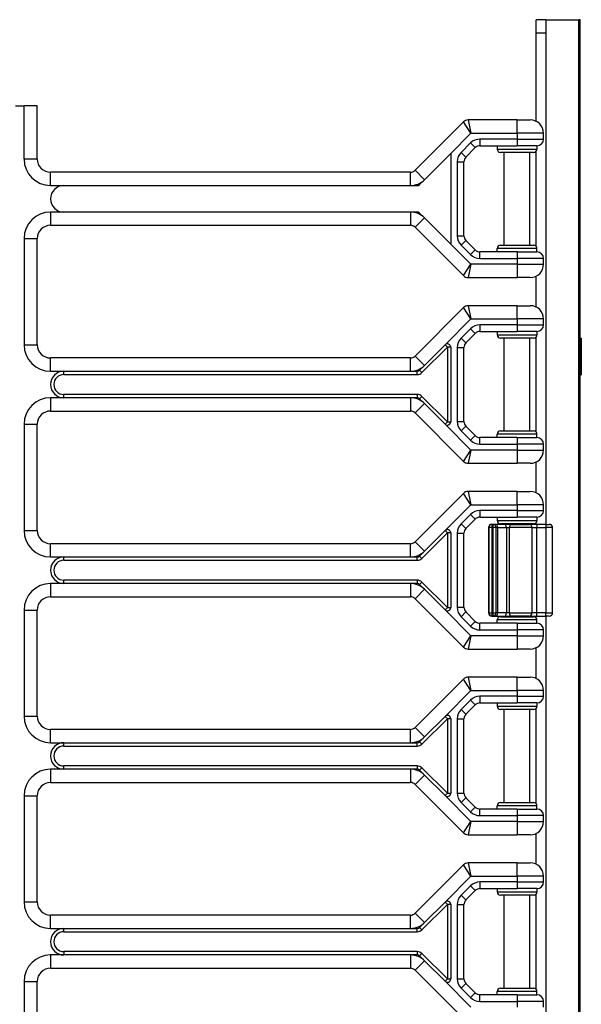
# Model space of a CAD drawing. Units: inches. Extents: x 17 to 59, y 20 to 130.
# Drawn here: x 53 to 59, y 91 to 100 of the extents above; entities that cross this region are included whole.
import ezdxf

# ---------------------------------------------------------------- set-up
doc = ezdxf.new("R2010")
doc.units = ezdxf.units.IN
doc.header["$LTSCALE"] = 6.4
doc.header["$MEASUREMENT"] = 0

msp = doc.modelspace()

# ---------------------------------------------------------------- linework, layer by layer
for p, q in [((58.3811, 100.1425), (58.2911, 100.1425)), ((58.2911, 100.0175), (58.2911, 100.1425)), ((58.3811, 100.1425), (58.3811, 100.0175)), ((58.3811, 100.1425), (58.3844, 100.1425)), ((58.3844, 95.3875), (58.3844, 100.1425)), ((58.3844, 100.1425), (58.6933, 100.1425)), ((58.6933, 60.0175), (58.6933, 100.1425)), ((58.7061, 100.1425), (58.6933, 100.1425)), ((58.7061, 60.0175), (58.7061, 100.1425)), ((58.2911, 100.0175), (58.3811, 100.0175)), ((58.2911, 99.1847), (58.2911, 100.0175)), ((58.3811, 100.0175), (58.3811, 95.3875)), ((53.3872, 99.33), (53.4681, 99.33)), ((53.4681, 98.83), (53.4681, 99.33)), ((53.5931, 99.33), (53.4681, 99.33)), ((53.5931, 98.83), (53.5931, 99.33)), ((57.6067, 99.1792), (57.1509, 98.7233)), ((57.6768, 99.0725), (57.6067, 99.1792)), ((57.6509, 99.1975), (57.6768, 99.0725)), ((58.1111, 99.1975), (57.6509, 99.1975)), ((58.1111, 99.0725), (58.1111, 99.1975)), ((58.1111, 99.1975), (58.2361, 99.1975)), ((57.4861, 98.8818), (57.6768, 99.0725)), ((57.6768, 99.0725), (58.1111, 99.0725)), ((58.1111, 99.0175), (57.762, 99.0175)), ((57.762, 99.0175), (57.762, 98.955)), ((58.3611, 99.0725), (58.1111, 99.0725)), ((58.1111, 99.0725), (58.1111, 99.0175)), ((58.1111, 99.0175), (58.1111, 98.955)), ((58.1111, 99.0175), (58.3611, 99.0175)), ((58.3611, 99.0175), (58.3611, 99.0725)), ((57.6736, 98.9809), (57.5852, 98.8925)), ((57.6294, 98.8483), (57.7178, 98.9367)), ((57.6736, 98.9809), (57.7178, 98.9367)), ((57.762, 98.955), (58.1111, 98.955)), ((57.9236, 98.955), (57.9236, 98.9237)), ((57.9236, 98.9237), (58.2986, 98.9237)), ((58.2986, 98.955), (58.1111, 98.955)), ((58.2911, 98.0066), (58.2911, 98.9034)), ((58.2986, 98.955), (58.2986, 98.9237)), ((53.4681, 98.83), (53.5931, 98.83)), ((57.2392, 98.6349), (57.4861, 98.8818)), ((57.4861, 98.8818), (57.4861, 98.0282)), ((57.5852, 98.8925), (57.6294, 98.8483)), ((58.2674, 98.8925), (57.9549, 98.8925)), ((57.9911, 98.0175), (57.9911, 98.8925)), ((58.2311, 98.0175), (58.2311, 98.8925)), ((57.2392, 98.6349), (57.1509, 98.7233)), ((57.5486, 98.8041), (57.5486, 98.1059)), ((57.5486, 98.8041), (57.6111, 98.8041)), ((57.6111, 98.1059), (57.6111, 98.8041)), ((53.7181, 98.58), (53.7181, 98.705)), ((57.1067, 98.705), (53.7181, 98.705)), ((57.1067, 98.58), (57.1067, 98.705)), ((57.1935, 98.5891), (57.2392, 98.6349)), ((53.7181, 98.58), (53.8431, 98.58)), ((53.8431, 98.58), (57.1067, 98.58)), ((57.1067, 98.58), (57.1714, 98.58)), ((53.8431, 98.33), (53.7181, 98.33)), ((53.7181, 98.33), (53.7181, 98.205)), ((57.1067, 98.33), (53.8431, 98.33)), ((57.1067, 98.33), (57.1067, 98.205)), ((57.1714, 98.33), (57.1067, 98.33)), ((57.2392, 98.2751), (57.1509, 98.1867)), ((57.2392, 98.2751), (57.1935, 98.3208)), ((57.4861, 98.0282), (57.2392, 98.2751)), ((53.7181, 98.205), (57.1067, 98.205)), ((57.1509, 98.1867), (57.6067, 97.7308)), ((53.4681, 98.08), (53.4681, 97.08)), ((53.4681, 98.08), (53.5931, 98.08)), ((53.5931, 97.08), (53.5931, 98.08)), ((57.5486, 98.1059), (57.6111, 98.1059)), ((57.6768, 97.8375), (57.4861, 98.0282)), ((57.5852, 98.0175), (57.6294, 98.0617)), ((57.5852, 98.0175), (57.6736, 97.9291)), ((57.7178, 97.9733), (57.6294, 98.0617)), ((57.6736, 97.9291), (57.7178, 97.9733)), ((58.2986, 97.9862), (57.9236, 97.9862)), ((57.9236, 97.955), (57.9236, 97.9862)), ((57.9549, 98.0175), (58.2674, 98.0175)), ((58.2986, 97.955), (58.2986, 97.9862)), ((58.1111, 97.955), (57.762, 97.955)), ((57.762, 97.8925), (57.762, 97.955)), ((57.762, 97.8925), (58.1111, 97.8925)), ((58.1111, 97.955), (58.2986, 97.955)), ((58.1111, 97.955), (58.1111, 97.8925)), ((58.1111, 97.8925), (58.1111, 97.8375)), ((58.3611, 97.8925), (58.1111, 97.8925)), ((58.3611, 97.8375), (58.3611, 97.8925)), ((57.6067, 97.7308), (57.6768, 97.8375)), ((57.6768, 97.8375), (57.6509, 97.7125)), ((58.1111, 97.8375), (57.6768, 97.8375)), ((58.1111, 97.8375), (58.3611, 97.8375)), ((58.1111, 97.8375), (58.1111, 97.7125)), ((57.6509, 97.7125), (58.1111, 97.7125)), ((58.2361, 97.7125), (58.1111, 97.7125)), ((58.2911, 97.4347), (58.2911, 97.7252)), ((57.6067, 97.4292), (57.1509, 96.9733)), ((57.6768, 97.3225), (57.6067, 97.4292)), ((57.6509, 97.4475), (57.6768, 97.3225)), ((58.1111, 97.4475), (57.6509, 97.4475)), ((58.1111, 97.3225), (58.1111, 97.4475)), ((58.1111, 97.4475), (58.2361, 97.4475)), ((57.4328, 97.0784), (57.6768, 97.3225)), ((57.6768, 97.3225), (58.1111, 97.3225)), ((58.3611, 97.3225), (58.1111, 97.3225)), ((58.1111, 97.3225), (58.1111, 97.2675)), ((58.3611, 97.2675), (58.3611, 97.3225)), ((57.6736, 97.2309), (57.5852, 97.1425)), ((57.6736, 97.2309), (57.7178, 97.1867)), ((58.1111, 97.2675), (57.762, 97.2675)), ((57.762, 97.2675), (57.762, 97.205)), ((58.1111, 97.2675), (58.1111, 97.205)), ((58.1111, 97.2675), (58.3611, 97.2675)), ((57.5852, 97.1425), (57.6294, 97.0983)), ((57.6294, 97.0983), (57.7178, 97.1867)), ((57.762, 97.205), (58.1111, 97.205)), ((57.9236, 97.205), (57.9236, 97.1737)), ((57.9236, 97.1737), (58.2986, 97.1737)), ((58.2674, 97.1425), (57.9549, 97.1425)), ((57.9911, 96.2675), (57.9911, 97.1425)), ((58.2986, 97.205), (58.1111, 97.205)), ((58.2311, 96.2675), (58.2311, 97.1425)), ((58.2911, 96.2566), (58.2911, 97.1534)), ((58.2986, 97.205), (58.2986, 97.1737)), ((58.7061, 97.1431), (58.7161, 97.1431)), ((58.7061, 97.142), (58.7161, 97.142)), ((58.7161, 97.1431), (58.7161, 97.142)), ((58.7161, 97.142), (58.7161, 96.7967)), ((53.4681, 97.08), (53.5931, 97.08)), ((57.2156, 96.8171), (57.4549, 97.0563)), ((57.2392, 96.8849), (57.4328, 97.0784)), ((57.4549, 97.0563), (57.4328, 97.0784)), ((57.4861, 97.0563), (57.4549, 97.0563)), ((57.4549, 97.0563), (57.4549, 96.3537)), ((57.4861, 97.0563), (57.4861, 96.3537)), ((57.5486, 97.0541), (57.5486, 96.3559)), ((57.5486, 97.0541), (57.6111, 97.0541)), ((57.6111, 96.3559), (57.6111, 97.0541)), ((53.7181, 96.83), (53.7181, 96.955)), ((57.1067, 96.955), (53.7181, 96.955)), ((57.1067, 96.83), (57.1067, 96.955)), ((57.2392, 96.8849), (57.1509, 96.9733)), ((57.1935, 96.8391), (57.2392, 96.8849)), ((53.7181, 96.83), (53.8431, 96.83)), ((53.8431, 96.7987), (53.8431, 96.83)), ((53.8431, 96.83), (57.1067, 96.83)), ((53.8431, 96.7987), (57.1714, 96.7987)), ((57.1067, 96.83), (57.1714, 96.83)), ((57.1714, 96.7987), (57.1714, 96.83)), ((57.2156, 96.8171), (57.1935, 96.8391)), ((58.7061, 96.7967), (58.7161, 96.7967)), ((53.8431, 96.58), (53.7181, 96.58)), ((53.7181, 96.58), (53.7181, 96.455)), ((53.8431, 96.58), (53.8431, 96.6112)), ((57.1714, 96.6112), (53.8431, 96.6112)), ((57.1067, 96.58), (53.8431, 96.58)), ((57.1067, 96.58), (57.1067, 96.455)), ((57.1714, 96.58), (57.1067, 96.58)), ((57.1714, 96.6112), (57.1714, 96.58)), ((57.2156, 96.5929), (57.1935, 96.5708)), ((57.4549, 96.3537), (57.2156, 96.5929)), ((57.2392, 96.5251), (57.1509, 96.4367)), ((57.2392, 96.5251), (57.1935, 96.5708)), ((57.4328, 96.3316), (57.2392, 96.5251)), ((53.7181, 96.455), (57.1067, 96.455)), ((57.1509, 96.4367), (57.6067, 95.9808)), ((53.4681, 96.33), (53.4681, 95.33)), ((53.4681, 96.33), (53.5931, 96.33)), ((53.5931, 95.33), (53.5931, 96.33)), ((57.4328, 96.3316), (57.4549, 96.3537)), ((57.6768, 96.0875), (57.4328, 96.3316)), ((57.4549, 96.3537), (57.4861, 96.3537)), ((57.5486, 96.3559), (57.6111, 96.3559)), ((57.5852, 96.2675), (57.6294, 96.3117)), ((57.7178, 96.2233), (57.6294, 96.3117)), ((57.5852, 96.2675), (57.6736, 96.1791)), ((57.6736, 96.1791), (57.7178, 96.2233)), ((58.2986, 96.2362), (57.9236, 96.2362)), ((57.9236, 96.205), (57.9236, 96.2362)), ((57.9549, 96.2675), (58.2674, 96.2675)), ((58.2986, 96.205), (58.2986, 96.2362)), ((58.1111, 96.205), (57.762, 96.205)), ((57.762, 96.1425), (57.762, 96.205)), ((57.762, 96.1425), (58.1111, 96.1425)), ((58.1111, 96.205), (58.2986, 96.205)), ((58.1111, 96.205), (58.1111, 96.1425)), ((58.1111, 96.1425), (58.1111, 96.0875)), ((58.3611, 96.1425), (58.1111, 96.1425)), ((58.3611, 96.0875), (58.3611, 96.1425)), ((57.6067, 95.9808), (57.6768, 96.0875)), ((57.6768, 96.0875), (57.6509, 95.9625)), ((58.1111, 96.0875), (57.6768, 96.0875)), ((58.1111, 96.0875), (58.3611, 96.0875)), ((58.1111, 96.0875), (58.1111, 95.9625)), ((57.6509, 95.9625), (58.1111, 95.9625)), ((58.2361, 95.9625), (58.1111, 95.9625)), ((58.2911, 95.6847), (58.2911, 95.9752)), ((57.6067, 95.6792), (57.1509, 95.2233)), ((57.6768, 95.5725), (57.6067, 95.6792)), ((57.6509, 95.6975), (57.6768, 95.5725)), ((58.1111, 95.6975), (57.6509, 95.6975)), ((58.1111, 95.5725), (58.1111, 95.6975)), ((58.1111, 95.6975), (58.2361, 95.6975)), ((57.4328, 95.3284), (57.6768, 95.5725)), ((57.6768, 95.5725), (58.1111, 95.5725)), ((58.3611, 95.5725), (58.1111, 95.5725)), ((58.1111, 95.5725), (58.1111, 95.5175)), ((58.3611, 95.5175), (58.3611, 95.5725)), ((57.6736, 95.4809), (57.5852, 95.3925)), ((57.6736, 95.4809), (57.7178, 95.4367)), ((58.1111, 95.5175), (57.762, 95.5175)), ((57.762, 95.5175), (57.762, 95.455)), ((58.1111, 95.5175), (58.1111, 95.455)), ((58.1111, 95.5175), (58.3611, 95.5175)), ((57.5852, 95.3925), (57.6294, 95.3483)), ((57.6294, 95.3483), (57.7178, 95.4367)), ((57.762, 95.455), (58.1111, 95.455)), ((57.8759, 95.3875), (57.8748, 95.3875)), ((57.8759, 95.3562), (57.8759, 95.3875)), ((57.8818, 95.3875), (57.8759, 95.3875)), ((57.913, 95.3875), (57.8818, 95.3875)), ((57.8818, 95.3875), (57.8818, 95.3562)), ((57.9954, 95.3875), (57.913, 95.3875)), ((57.9236, 95.455), (57.9236, 95.4237)), ((57.9236, 95.4237), (58.2986, 95.4237)), ((58.2674, 95.3925), (57.9549, 95.3925)), ((57.9911, 95.3875), (57.9911, 95.3925)), ((58.0506, 95.3875), (57.9954, 95.3875)), ((58.0506, 95.3875), (58.2285, 95.3875)), ((58.2986, 95.455), (58.1111, 95.455)), ((58.2982, 95.3875), (58.2285, 95.3875)), ((58.2311, 95.3875), (58.2311, 95.3925)), ((58.2911, 95.3875), (58.2911, 95.4034)), ((58.2982, 95.3875), (58.2982, 95.3562)), ((58.3836, 95.3875), (58.2982, 95.3875)), ((58.2986, 95.455), (58.2986, 95.4237)), ((58.3836, 95.3875), (58.3836, 95.3562)), ((58.3836, 95.3875), (58.4149, 95.3875)), ((53.4681, 95.33), (53.5931, 95.33)), ((57.2156, 95.0671), (57.4549, 95.3063)), ((57.2392, 95.1349), (57.4328, 95.3284)), ((57.4549, 95.3063), (57.4328, 95.3284)), ((57.4861, 95.3063), (57.4549, 95.3063)), ((57.4549, 95.3063), (57.4549, 94.6037)), ((57.4861, 95.3063), (57.4861, 94.6037)), ((57.5486, 95.3041), (57.5486, 94.6059)), ((57.5486, 95.3041), (57.6111, 95.3041)), ((57.6111, 94.6059), (57.6111, 95.3041)), ((57.8446, 95.3562), (57.8435, 95.3562)), ((57.8435, 95.3562), (57.8435, 94.5537)), ((57.8759, 95.3562), (57.8446, 95.3562)), ((57.8446, 95.3562), (57.8446, 94.5537)), ((57.8759, 95.3562), (57.8818, 95.3562)), ((57.8759, 94.5537), (57.8759, 95.3562)), ((57.913, 95.3562), (57.8818, 95.3562)), ((57.8818, 95.3562), (57.8818, 94.5537)), ((57.913, 95.3562), (57.9286, 95.3562)), ((57.913, 94.5537), (57.913, 95.3562)), ((57.9286, 95.3562), (58.011, 95.3562)), ((57.9286, 94.5537), (57.9286, 95.3562)), ((58.011, 95.3562), (58.0386, 95.3562)), ((58.011, 95.3562), (58.011, 94.5537)), ((58.2517, 95.3562), (58.0386, 95.3562)), ((58.0386, 94.5537), (58.0386, 95.3562)), ((58.2517, 95.3562), (58.2982, 95.3562)), ((58.2517, 95.3562), (58.2517, 94.5537)), ((58.2982, 95.3562), (58.3836, 95.3562)), ((58.2982, 94.5537), (58.2982, 95.3562)), ((58.4461, 95.3562), (58.3836, 95.3562)), ((58.3836, 95.3562), (58.3836, 94.5537)), ((58.4461, 94.5537), (58.4461, 95.3562)), ((53.7181, 95.08), (53.7181, 95.205)), ((57.1067, 95.205), (53.7181, 95.205)), ((57.1067, 95.08), (57.1067, 95.205)), ((57.2392, 95.1349), (57.1509, 95.2233)), ((57.1935, 95.0891), (57.2392, 95.1349)), ((53.7181, 95.08), (53.8431, 95.08)), ((53.8431, 95.0487), (53.8431, 95.08)), ((53.8431, 95.08), (57.1067, 95.08)), ((53.8431, 95.0487), (57.1714, 95.0487)), ((57.1067, 95.08), (57.1714, 95.08)), ((57.1714, 95.0487), (57.1714, 95.08)), ((57.2156, 95.0671), (57.1935, 95.0891)), ((53.8431, 94.83), (53.7181, 94.83)), ((53.7181, 94.83), (53.7181, 94.705)), ((53.8431, 94.83), (53.8431, 94.8612)), ((57.1714, 94.8612), (53.8431, 94.8612)), ((57.1067, 94.83), (53.8431, 94.83)), ((57.1067, 94.83), (57.1067, 94.705)), ((57.1714, 94.83), (57.1067, 94.83)), ((57.1714, 94.8612), (57.1714, 94.83)), ((57.2156, 94.8429), (57.1935, 94.8208)), ((57.2392, 94.7751), (57.1935, 94.8208)), ((57.4549, 94.6037), (57.2156, 94.8429)), ((57.2392, 94.7751), (57.1509, 94.6867)), ((57.4328, 94.5816), (57.2392, 94.7751)), ((53.7181, 94.705), (57.1067, 94.705)), ((57.1509, 94.6867), (57.6067, 94.2308)), ((53.4681, 94.58), (53.4681, 93.58)), ((53.4681, 94.58), (53.5931, 94.58)), ((53.5931, 93.58), (53.5931, 94.58)), ((57.4328, 94.5816), (57.4549, 94.6037)), ((57.6768, 94.3375), (57.4328, 94.5816)), ((57.4549, 94.6037), (57.4861, 94.6037)), ((57.5486, 94.6059), (57.6111, 94.6059)), ((57.5852, 94.5175), (57.6294, 94.5617)), ((57.7178, 94.4733), (57.6294, 94.5617)), ((57.8435, 94.5537), (57.8446, 94.5537)), ((57.8446, 94.5537), (57.8759, 94.5537)), ((57.8818, 94.5537), (57.8759, 94.5537)), ((57.8759, 94.5225), (57.8759, 94.5537)), ((57.8818, 94.5537), (57.8818, 94.5225)), ((57.8818, 94.5537), (57.913, 94.5537)), ((57.9286, 94.5537), (57.913, 94.5537)), ((58.011, 94.5537), (57.9286, 94.5537)), ((58.0386, 94.5537), (58.011, 94.5537)), ((58.0386, 94.5537), (58.2517, 94.5537)), ((58.2982, 94.5537), (58.2517, 94.5537)), ((58.2982, 94.5225), (58.2982, 94.5537)), ((58.3836, 94.5537), (58.2982, 94.5537)), ((58.3836, 94.5225), (58.3836, 94.5537)), ((58.3836, 94.5537), (58.4461, 94.5537)), ((57.5852, 94.5175), (57.6736, 94.4291)), ((57.6736, 94.4291), (57.7178, 94.4733)), ((58.1111, 94.455), (57.762, 94.455)), ((57.762, 94.3925), (57.762, 94.455)), ((57.8748, 94.5225), (57.8759, 94.5225)), ((57.8759, 94.5225), (57.8818, 94.5225)), ((57.8818, 94.5225), (57.913, 94.5225)), ((57.913, 94.5225), (57.9954, 94.5225)), ((58.2986, 94.4862), (57.9236, 94.4862)), ((57.9236, 94.455), (57.9236, 94.4862)), ((57.9549, 94.5175), (58.2674, 94.5175)), ((57.9911, 94.5175), (57.9911, 94.5225)), ((57.9954, 94.5225), (58.0506, 94.5225)), ((58.2285, 94.5225), (58.0506, 94.5225)), ((58.1111, 94.455), (58.2986, 94.455)), ((58.1111, 94.455), (58.1111, 94.3925)), ((58.2285, 94.5225), (58.2982, 94.5225)), ((58.2311, 94.5175), (58.2311, 94.5225)), ((58.2911, 94.5066), (58.2911, 94.5225)), ((58.2982, 94.5225), (58.3836, 94.5225)), ((58.2986, 94.455), (58.2986, 94.4862)), ((58.3811, 94.5225), (58.3811, 79.6375)), ((58.4149, 94.5225), (58.3836, 94.5225)), ((58.3844, 79.6375), (58.3844, 94.5225)), ((57.762, 94.3925), (58.1111, 94.3925)), ((58.1111, 94.3925), (58.1111, 94.3375)), ((58.3611, 94.3925), (58.1111, 94.3925)), ((58.3611, 94.3375), (58.3611, 94.3925)), ((57.6067, 94.2308), (57.6768, 94.3375)), ((57.6768, 94.3375), (57.6509, 94.2125)), ((58.1111, 94.3375), (57.6768, 94.3375)), ((58.1111, 94.3375), (58.3611, 94.3375)), ((58.1111, 94.3375), (58.1111, 94.2125)), ((57.6509, 94.2125), (58.1111, 94.2125)), ((58.2361, 94.2125), (58.1111, 94.2125)), ((58.2911, 93.9347), (58.2911, 94.2252)), ((57.6067, 93.9292), (57.1509, 93.4733)), ((57.6768, 93.8225), (57.6067, 93.9292)), ((57.6509, 93.9475), (57.6768, 93.8225)), ((58.1111, 93.9475), (57.6509, 93.9475)), ((58.1111, 93.8225), (58.1111, 93.9475)), ((58.1111, 93.9475), (58.2361, 93.9475)), ((57.4328, 93.5784), (57.6768, 93.8225)), ((57.6768, 93.8225), (58.1111, 93.8225)), ((58.3611, 93.8225), (58.1111, 93.8225)), ((58.1111, 93.8225), (58.1111, 93.7675)), ((58.3611, 93.7675), (58.3611, 93.8225)), ((57.6736, 93.7309), (57.5852, 93.6425)), ((57.6736, 93.7309), (57.7178, 93.6867)), ((58.1111, 93.7675), (57.762, 93.7675)), ((57.762, 93.7675), (57.762, 93.705)), ((57.762, 93.705), (58.1111, 93.705)), ((57.9236, 93.705), (57.9236, 93.6737)), ((58.1111, 93.7675), (58.1111, 93.705)), ((58.1111, 93.7675), (58.3611, 93.7675)), ((58.2986, 93.705), (58.1111, 93.705)), ((58.2986, 93.705), (58.2986, 93.6737)), ((57.5852, 93.6425), (57.6294, 93.5983)), ((57.6294, 93.5983), (57.7178, 93.6867)), ((57.9236, 93.6737), (58.2986, 93.6737)), ((58.2674, 93.6425), (57.9549, 93.6425)), ((57.9911, 92.7675), (57.9911, 93.6425)), ((58.2311, 92.7675), (58.2311, 93.6425)), ((58.2911, 92.7566), (58.2911, 93.6534)), ((53.4681, 93.58), (53.5931, 93.58)), ((57.2156, 93.3171), (57.4549, 93.5563)), ((57.2392, 93.3849), (57.4328, 93.5784)), ((57.4549, 93.5563), (57.4328, 93.5784)), ((57.4861, 93.5563), (57.4549, 93.5563)), ((57.4549, 93.5563), (57.4549, 92.8537)), ((57.4861, 93.5563), (57.4861, 92.8537)), ((57.5486, 93.5541), (57.5486, 92.8559)), ((57.5486, 93.5541), (57.6111, 93.5541)), ((57.6111, 92.8559), (57.6111, 93.5541)), ((53.7181, 93.33), (53.7181, 93.455)), ((57.1067, 93.455), (53.7181, 93.455)), ((57.1067, 93.33), (57.1067, 93.455)), ((57.2392, 93.3849), (57.1509, 93.4733)), ((57.1935, 93.3391), (57.2392, 93.3849)), ((57.2156, 93.3171), (57.1935, 93.3391)), ((53.7181, 93.33), (53.8431, 93.33)), ((53.8431, 93.2987), (53.8431, 93.33)), ((53.8431, 93.33), (57.1067, 93.33)), ((53.8431, 93.2987), (57.1714, 93.2987)), ((57.1067, 93.33), (57.1714, 93.33)), ((57.1714, 93.2987), (57.1714, 93.33)), ((53.8431, 93.08), (53.7181, 93.08)), ((53.7181, 93.08), (53.7181, 92.955)), ((53.8431, 93.08), (53.8431, 93.1112)), ((57.1714, 93.1112), (53.8431, 93.1112)), ((57.1067, 93.08), (53.8431, 93.08)), ((57.1067, 93.08), (57.1067, 92.955)), ((57.1714, 93.08), (57.1067, 93.08)), ((57.1714, 93.1112), (57.1714, 93.08)), ((57.2156, 93.0929), (57.1935, 93.0708)), ((57.2392, 93.0251), (57.1935, 93.0708)), ((57.4549, 92.8537), (57.2156, 93.0929)), ((57.2392, 93.0251), (57.1509, 92.9367)), ((57.4328, 92.8316), (57.2392, 93.0251)), ((53.7181, 92.955), (57.1067, 92.955)), ((57.1509, 92.9367), (57.6067, 92.4808)), ((53.4681, 92.83), (53.4681, 91.83)), ((53.4681, 92.83), (53.5931, 92.83)), ((53.5931, 91.83), (53.5931, 92.83)), ((57.4328, 92.8316), (57.4549, 92.8537)), ((57.6768, 92.5875), (57.4328, 92.8316)), ((57.4549, 92.8537), (57.4861, 92.8537)), ((57.5486, 92.8559), (57.6111, 92.8559)), ((57.5852, 92.7675), (57.6294, 92.8117)), ((57.7178, 92.7233), (57.6294, 92.8117)), ((57.5852, 92.7675), (57.6736, 92.6791)), ((57.6736, 92.6791), (57.7178, 92.7233)), ((58.1111, 92.705), (57.762, 92.705)), ((57.762, 92.6425), (57.762, 92.705)), ((58.2986, 92.7362), (57.9236, 92.7362)), ((57.9236, 92.705), (57.9236, 92.7362)), ((57.9549, 92.7675), (58.2674, 92.7675)), ((58.1111, 92.705), (58.2986, 92.705)), ((58.1111, 92.705), (58.1111, 92.6425)), ((58.2986, 92.705), (58.2986, 92.7362)), ((57.762, 92.6425), (58.1111, 92.6425)), ((58.1111, 92.6425), (58.1111, 92.5875)), ((58.3611, 92.6425), (58.1111, 92.6425)), ((58.3611, 92.5875), (58.3611, 92.6425)), ((57.6067, 92.4808), (57.6768, 92.5875)), ((57.6768, 92.5875), (57.6509, 92.4625)), ((58.1111, 92.5875), (57.6768, 92.5875)), ((58.1111, 92.5875), (58.3611, 92.5875)), ((58.1111, 92.5875), (58.1111, 92.4625)), ((57.6509, 92.4625), (58.1111, 92.4625)), ((58.2361, 92.4625), (58.1111, 92.4625)), ((58.2911, 92.1847), (58.2911, 92.4752)), ((57.6067, 92.1792), (57.1509, 91.7233)), ((57.6768, 92.0725), (57.6067, 92.1792)), ((57.6509, 92.1975), (57.6768, 92.0725)), ((58.1111, 92.1975), (57.6509, 92.1975)), ((58.1111, 92.0725), (58.1111, 92.1975)), ((58.1111, 92.1975), (58.2361, 92.1975)), ((57.4328, 91.8284), (57.6768, 92.0725)), ((57.6768, 92.0725), (58.1111, 92.0725)), ((58.3611, 92.0725), (58.1111, 92.0725)), ((58.1111, 92.0725), (58.1111, 92.0175)), ((58.3611, 92.0175), (58.3611, 92.0725)), ((57.6736, 91.9809), (57.5852, 91.8925)), ((57.6736, 91.9809), (57.7178, 91.9367)), ((58.1111, 92.0175), (57.762, 92.0175)), ((57.762, 92.0175), (57.762, 91.955)), ((57.762, 91.955), (58.1111, 91.955)), ((57.9236, 91.955), (57.9236, 91.9237)), ((58.1111, 92.0175), (58.1111, 91.955)), ((58.1111, 92.0175), (58.3611, 92.0175)), ((58.2986, 91.955), (58.1111, 91.955)), ((58.2986, 91.955), (58.2986, 91.9237)), ((57.5852, 91.8925), (57.6294, 91.8483)), ((57.6294, 91.8483), (57.7178, 91.9367)), ((57.9236, 91.9237), (58.2986, 91.9237)), ((58.2674, 91.8925), (57.9549, 91.8925)), ((57.9911, 91.0175), (57.9911, 91.8925)), ((58.2311, 91.0175), (58.2311, 91.8925)), ((58.2911, 91.0066), (58.2911, 91.9034)), ((53.4681, 91.83), (53.5931, 91.83)), ((57.2156, 91.5671), (57.4549, 91.8063)), ((57.2392, 91.6349), (57.4328, 91.8284)), ((57.4549, 91.8063), (57.4328, 91.8284)), ((57.4861, 91.8063), (57.4549, 91.8063)), ((57.4549, 91.8063), (57.4549, 91.1037)), ((57.4861, 91.8063), (57.4861, 91.1037)), ((57.5486, 91.8041), (57.5486, 91.1059)), ((57.5486, 91.8041), (57.6111, 91.8041)), ((57.6111, 91.1059), (57.6111, 91.8041)), ((53.7181, 91.58), (53.7181, 91.705)), ((57.1067, 91.705), (53.7181, 91.705)), ((57.1067, 91.58), (57.1067, 91.705)), ((57.2392, 91.6349), (57.1509, 91.7233)), ((53.7181, 91.58), (53.8431, 91.58)), ((53.8431, 91.5487), (53.8431, 91.58)), ((53.8431, 91.58), (57.1067, 91.58)), ((57.1067, 91.58), (57.1714, 91.58)), ((57.1714, 91.5487), (57.1714, 91.58)), ((57.1935, 91.5891), (57.2392, 91.6349)), ((57.2156, 91.5671), (57.1935, 91.5891)), ((53.8431, 91.5487), (57.1714, 91.5487)), ((53.8431, 91.33), (53.7181, 91.33)), ((53.7181, 91.33), (53.7181, 91.205)), ((53.8431, 91.3612), (53.8431, 91.33)), ((57.1714, 91.3612), (53.8431, 91.3612)), ((57.1067, 91.33), (53.8431, 91.33)), ((57.1067, 91.33), (57.1067, 91.205)), ((57.1714, 91.33), (57.1067, 91.33)), ((57.1714, 91.3612), (57.1714, 91.33)), ((57.1935, 91.3208), (57.2156, 91.3429)), ((57.2392, 91.2751), (57.1935, 91.3208)), ((57.4549, 91.1037), (57.2156, 91.3429)), ((53.7181, 91.205), (57.1067, 91.205)), ((57.2392, 91.2751), (57.1509, 91.1867)), ((57.4328, 91.0816), (57.2392, 91.2751)), ((57.1509, 91.1867), (57.6067, 90.7308)), ((57.5486, 91.1059), (57.6111, 91.1059)), ((53.4681, 91.08), (53.4681, 90.08)), ((53.4681, 91.08), (53.5931, 91.08)), ((53.5931, 90.08), (53.5931, 91.08)), ((57.4328, 91.0816), (57.4549, 91.1037)), ((57.6768, 90.8375), (57.4328, 91.0816)), ((57.4549, 91.1037), (57.4861, 91.1037)), ((57.5852, 91.0175), (57.6294, 91.0617)), ((57.5852, 91.0175), (57.6736, 90.9291)), ((57.7178, 90.9733), (57.6294, 91.0617)), ((57.9549, 91.0175), (58.2674, 91.0175)), ((57.6736, 90.9291), (57.7178, 90.9733)), ((58.1111, 90.955), (57.762, 90.955)), ((57.762, 90.8925), (57.762, 90.955)), ((58.2986, 90.9862), (57.9236, 90.9862)), ((57.9236, 90.955), (57.9236, 90.9862)), ((58.1111, 90.955), (58.2986, 90.955)), ((58.1111, 90.955), (58.1111, 90.8925)), ((58.2986, 90.955), (58.2986, 90.9862)), ((57.762, 90.8925), (58.1111, 90.8925)), ((58.1111, 90.8925), (58.1111, 90.8375)), ((58.3611, 90.8925), (58.1111, 90.8925)), ((58.3611, 90.8375), (58.3611, 90.8925))]:
    msp.add_line(p, q)
for centre, radius, start, end in [((57.6509, 99.135), 0.0625, 90, 135), ((58.2361, 99.0725), 0.125, 0, 90), ((57.762, 98.8925), 0.125, 90, 135), ((58.2986, 99.0175), 0.0625, 270, 0), ((57.762, 98.8925), 0.0625, 90, 135), ((57.9549, 98.9237), 0.0312, 180, 270), ((58.2674, 98.9237), 0.0312, 270, 0), ((53.7181, 98.83), 0.25, 180, 270), ((53.7181, 98.83), 0.125, 180, 270), ((57.6736, 98.8041), 0.125, 135, 180), ((57.6736, 98.8041), 0.0625, 135, 180), ((57.1067, 98.7675), 0.0625, 270, 315), ((57.1067, 98.7675), 0.1875, 270, 315), ((53.8431, 98.455), 0.125, 90, 270), ((57.1714, 98.6112), 0.0312, 270, 315), ((53.7181, 98.08), 0.25, 90, 180), ((57.1067, 98.1425), 0.1875, 45, 90), ((57.1714, 98.2987), 0.0313, 45, 90), ((53.7181, 98.08), 0.125, 90, 180), ((57.1067, 98.1425), 0.0625, 45, 90), ((57.6736, 98.1059), 0.125, 180, 225), ((57.6736, 98.1059), 0.0625, 180, 225), ((57.762, 98.0175), 0.0625, 225, 270), ((57.9549, 97.9862), 0.0312, 90, 180), ((58.2674, 97.9862), 0.0312, 0, 90), ((57.762, 98.0175), 0.125, 225, 270), ((58.2986, 97.8925), 0.0625, 0, 90), ((58.2361, 97.8375), 0.125, 270, 0), ((57.6509, 97.775), 0.0625, 225, 270), ((57.6509, 97.385), 0.0625, 90, 135), ((58.2361, 97.3225), 0.125, 0, 90), ((57.762, 97.1425), 0.125, 90, 135), ((58.2986, 97.2675), 0.0625, 270, 0), ((57.6736, 97.0541), 0.125, 135, 180), ((57.762, 97.1425), 0.0625, 90, 135), ((57.9549, 97.1737), 0.0312, 180, 270), ((58.2674, 97.1737), 0.0312, 270, 0), ((53.7181, 97.08), 0.25, 180, 270), ((53.7181, 97.08), 0.125, 180, 270), ((57.4549, 97.0563), 0.0313, 0, 135), ((57.6736, 97.0541), 0.0625, 135, 180), ((57.1067, 97.0175), 0.0625, 270, 315), ((57.1067, 97.0175), 0.1875, 270, 315), ((53.8431, 96.705), 0.125, 90, 270), ((53.8431, 96.705), 0.0937, 90, 270), ((57.1714, 96.8612), 0.0312, 270, 315), ((57.1714, 96.8612), 0.0625, 270, 315), ((53.7181, 96.33), 0.25, 90, 180), ((57.1067, 96.3925), 0.1875, 45, 90), ((57.1714, 96.5487), 0.0625, 45, 90), ((57.1714, 96.5487), 0.0313, 45, 90), ((53.7181, 96.33), 0.125, 90, 180), ((57.1067, 96.3925), 0.0625, 45, 90), ((57.4549, 96.3537), 0.0312, 225, 0), ((57.6736, 96.3559), 0.125, 180, 225), ((57.6736, 96.3559), 0.0625, 180, 225), ((57.762, 96.2675), 0.0625, 225, 270), ((57.9549, 96.2362), 0.0312, 90, 180), ((58.2674, 96.2362), 0.0312, 0, 90), ((57.762, 96.2675), 0.125, 225, 270), ((58.2986, 96.1425), 0.0625, 0, 90), ((58.2361, 96.0875), 0.125, 270, 0), ((57.6509, 96.025), 0.0625, 225, 270), ((57.6509, 95.635), 0.0625, 90, 135), ((58.2361, 95.5725), 0.125, 0, 90), ((57.762, 95.3925), 0.125, 90, 135), ((58.2986, 95.5175), 0.0625, 270, 0), ((57.6736, 95.3041), 0.125, 135, 180), ((57.762, 95.3925), 0.0625, 90, 135), ((57.8748, 95.3562), 0.0313, 90, 180), ((57.8759, 95.3562), 0.0313, 90, 180), ((57.8818, 95.3562), 0.0313, 0, 90), ((57.9549, 95.4237), 0.0312, 180, 270), ((58.2674, 95.4237), 0.0312, 270, 0), ((58.4149, 95.3562), 0.0313, 0, 90), ((53.7181, 95.33), 0.25, 180, 270), ((53.7181, 95.33), 0.125, 180, 270), ((57.4549, 95.3063), 0.0313, 0, 135), ((57.6736, 95.3041), 0.0625, 135, 180), ((57.1067, 95.2675), 0.0625, 270, 315), ((57.1067, 95.2675), 0.1875, 270, 315), ((53.8431, 94.955), 0.125, 90, 270), ((53.8431, 94.955), 0.0937, 90, 270), ((57.1714, 95.1112), 0.0312, 270, 315), ((57.1714, 95.1112), 0.0625, 270, 315), ((53.7181, 94.58), 0.25, 90, 180), ((57.1067, 94.6425), 0.1875, 45, 90), ((57.1714, 94.7987), 0.0625, 45, 90), ((57.1714, 94.7987), 0.0313, 45, 90), ((53.7181, 94.58), 0.125, 90, 180), ((57.1067, 94.6425), 0.0625, 45, 90), ((57.4549, 94.6037), 0.0313, 225, 0), ((57.6736, 94.6059), 0.125, 180, 225), ((57.6736, 94.6059), 0.0625, 180, 225), ((57.8748, 94.5537), 0.0313, 180, 270), ((57.8759, 94.5537), 0.0313, 180, 270), ((57.8818, 94.5537), 0.0313, 270, 0), ((58.4149, 94.5537), 0.0313, 270, 0), ((57.762, 94.5175), 0.0625, 225, 270), ((57.9549, 94.4862), 0.0312, 90, 180), ((58.2674, 94.4862), 0.0312, 0, 90), ((58.2986, 94.3925), 0.0625, 0, 90), ((57.762, 94.5175), 0.125, 225, 270), ((58.2361, 94.3375), 0.125, 270, 0), ((57.6509, 94.275), 0.0625, 225, 270), ((57.6509, 93.885), 0.0625, 90, 135), ((58.2361, 93.8225), 0.125, 0, 90), ((57.762, 93.6425), 0.125, 90, 135), ((57.762, 93.6425), 0.0625, 90, 135), ((58.2986, 93.7675), 0.0625, 270, 0), ((57.6736, 93.5541), 0.125, 135, 180), ((57.9549, 93.6737), 0.0312, 180, 270), ((58.2674, 93.6737), 0.0312, 270, 0), ((53.7181, 93.58), 0.25, 180, 270), ((53.7181, 93.58), 0.125, 180, 270), ((57.4549, 93.5563), 0.0313, 0, 135), ((57.6736, 93.5541), 0.0625, 135, 180), ((57.1067, 93.5175), 0.0625, 270, 315), ((57.1067, 93.5175), 0.1875, 270, 315), ((57.1714, 93.3612), 0.0312, 270, 315), ((53.8431, 93.205), 0.125, 90, 270), ((53.8431, 93.205), 0.0937, 90, 270), ((57.1714, 93.3612), 0.0625, 270, 315), ((53.7181, 92.83), 0.25, 90, 180), ((57.1067, 92.8925), 0.1875, 45, 90), ((57.1714, 93.0487), 0.0625, 45, 90), ((57.1714, 93.0487), 0.0313, 45, 90), ((53.7181, 92.83), 0.125, 90, 180), ((57.1067, 92.8925), 0.0625, 45, 90), ((57.4549, 92.8537), 0.0313, 225, 0), ((57.6736, 92.8559), 0.125, 180, 225), ((57.6736, 92.8559), 0.0625, 180, 225), ((57.762, 92.7675), 0.0625, 225, 270), ((57.9549, 92.7362), 0.0312, 90, 180), ((58.2674, 92.7362), 0.0312, 0, 90), ((58.2986, 92.6425), 0.0625, 0, 90), ((57.762, 92.7675), 0.125, 225, 270), ((58.2361, 92.5875), 0.125, 270, 0), ((57.6509, 92.525), 0.0625, 225, 270), ((57.6509, 92.135), 0.0625, 90, 135), ((58.2361, 92.0725), 0.125, 0, 90), ((57.762, 91.8925), 0.125, 90, 135), ((57.762, 91.8925), 0.0625, 90, 135), ((58.2986, 92.0175), 0.0625, 270, 0), ((57.6736, 91.8041), 0.125, 135, 180), ((57.6736, 91.8041), 0.0625, 135, 180), ((57.9549, 91.9237), 0.0312, 180, 270), ((58.2674, 91.9237), 0.0312, 270, 0), ((53.7181, 91.83), 0.25, 180, 270), ((53.7181, 91.83), 0.125, 180, 270), ((57.4549, 91.8063), 0.0313, 0, 135), ((57.1067, 91.7675), 0.0625, 270, 315), ((53.8431, 91.455), 0.125, 90, 270), ((57.1067, 91.7675), 0.1875, 270, 315), ((57.1714, 91.6112), 0.0313, 270, 315), ((53.8431, 91.455), 0.0938, 90, 270), ((57.1714, 91.6112), 0.0625, 270, 315), ((53.7181, 91.08), 0.25, 90, 180), ((57.1067, 91.1425), 0.1875, 45, 90), ((57.1714, 91.2987), 0.0625, 45, 90), ((57.1714, 91.2987), 0.0312, 45, 90), ((53.7181, 91.08), 0.125, 90, 180), ((57.1067, 91.1425), 0.0625, 45, 90), ((57.6736, 91.1059), 0.125, 180, 225), ((57.6736, 91.1059), 0.0625, 180, 225), ((57.4549, 91.1037), 0.0313, 225, 0), ((57.9549, 90.9862), 0.0312, 90, 180), ((58.2674, 90.9862), 0.0312, 0, 90), ((57.762, 91.0175), 0.125, 225, 270), ((57.762, 91.0175), 0.0625, 225, 270), ((58.2986, 90.8925), 0.0625, 0, 90)]:
    msp.add_arc(centre, radius, start, end)
for centre, major_axis, ratio, start_param, end_param in [((57.8748, 95.3562), (0, 0.0312), 0.5, 0, 0.068002), ((57.913, 95.3562), (0, 0.0313), 0.499749, 4.712389, 6.283185), ((57.9954, 95.3562), (0, 0.0313), 0.499749, 4.712389, 6.283185), ((58.0506, 95.3562), (0, 0.0313), 0.383201, 0, 1.570796), ((58.2285, 95.3562), (0, 0.0313), 0.743217, 4.712389, 6.283185), ((57.913, 94.5537), (0, -0.0313), 0.499749, 0, 1.570796), ((57.9954, 94.5537), (0, -0.0313), 0.499749, 0, 1.570796), ((58.0506, 94.5537), (0, -0.0313), 0.383201, 4.712389, 6.283185), ((58.2285, 94.5537), (0, -0.0313), 0.743217, 0, 1.570796), ((57.8748, 94.5537), (0, -0.0312), 0.5, 6.215184, 6.283185)]:
    msp.add_ellipse(centre, major_axis=major_axis, ratio=ratio, start_param=start_param, end_param=end_param)
for points in [[(57.1714, 98.58), (57.1754, 98.58), (57.1797, 98.58), (57.1843, 98.58)], [(57.1843, 98.58), (57.1876, 98.5833), (57.1907, 98.5863), (57.1935, 98.5891)], [(57.1843, 98.33), (57.1797, 98.33), (57.1754, 98.33), (57.1714, 98.33)], [(57.1935, 98.3208), (57.1907, 98.3237), (57.1876, 98.3267), (57.1843, 98.33)]]:
    msp.add_open_spline(points, degree=3)

doc.saveas('drawing.dxf')
